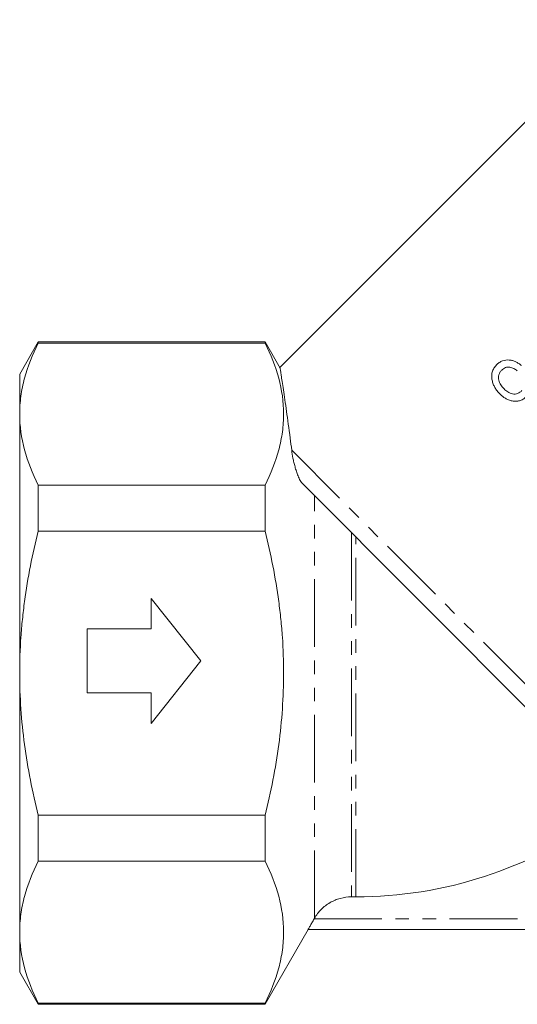
# Model space of a CAD drawing. Units: millimetres. Extents: x -111 to 568, y -63 to 378.
# Drawn here: x 250 to 297, y 166 to 258 of the extents above; entities that cross this region are included whole.
import ezdxf

# ---------------------------------------------------------------- set-up
doc = ezdxf.new("R2010")
doc.units = ezdxf.units.MM
doc.linetypes.add('PHANTOM', pattern=[12.7, 6.35, -1.27, 1.27, -1.27, 1.27, -1.27])

msp = doc.modelspace()

# ---------------------------------------------------------------- linework, layer by layer
at = {"color": 7, "linetype": 'Continuous', "lineweight": 15}
for p, q in [((306.921, 258.034), (274.323, 225.436)), ((251.697, 227.869), (249.965, 224.869)), ((272.965, 227.869), (251.697, 227.869)), ((251.697, 227.869), (251.697, 227.77)), ((272.965, 227.77), (251.697, 227.77)), ((274.387, 225.408), (272.965, 227.869)), ((272.965, 227.869), (272.965, 227.77)), ((249.965, 224.869), (249.965, 221.118)), ((249.965, 221.118), (249.965, 196.869)), ((251.697, 214.466), (251.697, 210.173)), ((251.697, 214.466), (272.965, 214.466)), ((272.965, 214.466), (272.965, 210.173)), ((298.271, 192.792), (276.484, 214.578)), ((272.965, 210.173), (251.697, 210.173)), ((266.948, 198.005), (262.29, 203.862)), ((262.29, 203.862), (262.29, 201)), ((262.29, 201), (256.3, 201)), ((256.3, 201), (256.3, 195.011)), ((262.29, 192.149), (266.948, 198.005)), ((249.965, 196.869), (249.965, 172.621)), ((256.3, 195.011), (262.29, 195.011)), ((262.29, 195.011), (262.29, 192.149)), ((251.697, 183.565), (272.965, 183.565)), ((251.697, 183.565), (251.697, 179.273)), ((272.965, 183.565), (272.965, 179.273)), ((272.965, 179.273), (251.697, 179.273)), ((281.048, 175.923), (281.465, 175.923)), ((277.584, 173.918), (277.556, 173.869)), ((249.965, 172.621), (249.965, 168.869)), ((272.965, 165.869), (277.007, 172.869)), ((277.004, 172.869), (338.927, 172.869)), ((249.965, 168.869), (251.697, 165.869)), ((251.697, 165.968), (272.965, 165.968)), ((251.697, 165.968), (251.697, 165.869)), ((272.965, 165.968), (272.965, 165.869)), ((251.697, 165.869), (272.965, 165.869))]:
    msp.add_line(p, q, dxfattribs=at)
at = {"color": 8, "linetype": 'PHANTOM', "lineweight": 0}
for p, q in [((275.46, 217.724), (304.094, 189.09)), ((277.584, 173.918), (277.584, 213.478)), ((281.048, 210.014), (281.048, 175.923)), ((281.465, 175.923), (281.465, 209.597)), ((277.556, 173.869), (338.375, 173.869))]:
    msp.add_line(p, q, dxfattribs=at)
at = {"color": 7, "linetype": 'Continuous', "lineweight": 15}
msp.add_arc((281.465, 214.869), 38.946, 270, 306.02106, dxfattribs=at)
for points, knots in [([(249.965, 221.118), (249.965, 221.675), (250.004, 222.234), (250.158, 223.356), (250.273, 223.914), (250.721, 225.58), (251.157, 226.679), (251.697, 227.77)], [0, 0, 0, 0, 0.25, 0.25, 0.5, 0.5, 1, 1, 1, 1]), ([(272.965, 227.77), (273.507, 226.678), (273.942, 225.58), (274.536, 223.372), (274.695, 222.261), (274.699, 220.583), (274.661, 220.022), (274.508, 218.896), (274.393, 218.336), (273.945, 216.664), (273.508, 215.561), (272.965, 214.466)], [0, 0, 0, 0, 0.25, 0.25, 0.5, 0.5, 0.625, 0.625, 0.75, 0.75, 1, 1, 1, 1]), ([(294.649, 225.723), (294.69, 225.762), (294.731, 225.801), (294.817, 225.874), (294.862, 225.908), (295.002, 226.002), (295.104, 226.055), (295.414, 226.172), (295.636, 226.195), (295.954, 226.168), (296.059, 226.147), (296.263, 226.089), (296.36, 226.051), (296.549, 225.962), (296.639, 225.909), (296.814, 225.792), (296.897, 225.726), (296.979, 225.66)], [0, 0, 0, 0, 0.0625, 0.0625, 0.125, 0.125, 0.25, 0.25, 0.5, 0.5, 0.625, 0.625, 0.75, 0.75, 0.875, 0.875, 1, 1, 1, 1]), ([(275.46, 217.724), (275.412, 218.107), (275.243, 219.44), (274.961, 221.474), (274.661, 223.502), (274.449, 224.862), (274.35, 225.482), (274.362, 225.412), (274.364, 225.395)], [0, 0, 0, 0, 0.083908, 0.291361, 0.504478, 0.712154, 0.92737, 1, 1, 1, 1]), ([(294.237, 224.281), (294.216, 224.406), (294.197, 224.53), (294.197, 224.784), (294.212, 224.915), (294.278, 225.168), (294.331, 225.291), (294.434, 225.464), (294.471, 225.52), (294.555, 225.624), (294.602, 225.674), (294.649, 225.723)], [0, 0, 0, 0, 0.25, 0.25, 0.5, 0.5, 0.75, 0.75, 0.875, 0.875, 1, 1, 1, 1]), ([(295.137, 225.232), (295.077, 225.169), (295.02, 225.103), (294.928, 224.957), (294.891, 224.877), (294.842, 224.713), (294.831, 224.628), (294.829, 224.46), (294.842, 224.379), (294.878, 224.219), (294.903, 224.14), (294.968, 223.992), (295.006, 223.921), (295.093, 223.785), (295.14, 223.718), (295.243, 223.593), (295.299, 223.534), (295.356, 223.476)], [0, 0, 0, 0, 0.125, 0.125, 0.25, 0.25, 0.375, 0.375, 0.5, 0.5, 0.625, 0.625, 0.75, 0.75, 0.875, 0.875, 1, 1, 1, 1]), ([(296.598, 225.17), (296.492, 225.248), (296.384, 225.323), (296.148, 225.439), (296.022, 225.485), (295.823, 225.513), (295.754, 225.517), (295.62, 225.503), (295.553, 225.488), (295.421, 225.44), (295.359, 225.407), (295.242, 225.329), (295.189, 225.281), (295.137, 225.232)], [0, 0, 0, 0, 0.25, 0.25, 0.5, 0.5, 0.625, 0.625, 0.75, 0.75, 0.875, 0.875, 1, 1, 1, 1]), ([(294.953, 223.008), (294.867, 223.097), (294.782, 223.188), (294.63, 223.382), (294.56, 223.485), (294.438, 223.698), (294.384, 223.81), (294.295, 224.04), (294.264, 224.16), (294.237, 224.281)], [0, 0, 0, 0, 0.25, 0.25, 0.5, 0.5, 0.75, 0.75, 1, 1, 1, 1]), ([(295.356, 223.476), (295.466, 223.367), (295.581, 223.266), (295.777, 223.144), (295.845, 223.107), (295.991, 223.046), (296.068, 223.022), (296.225, 222.991), (296.307, 222.985), (296.468, 222.997), (296.549, 223.015), (296.704, 223.073), (296.776, 223.114), (296.913, 223.209), (296.974, 223.265), (297.035, 223.323)], [0, 0, 0, 0, 0.25, 0.25, 0.375, 0.375, 0.5, 0.5, 0.625, 0.625, 0.75, 0.75, 0.875, 0.875, 1, 1, 1, 1]), ([(297.412, 222.721), (297.369, 222.68), (297.325, 222.639), (297.233, 222.566), (297.184, 222.532), (297.03, 222.444), (296.918, 222.398), (296.692, 222.34), (296.574, 222.326), (296.342, 222.324), (296.227, 222.334), (296.001, 222.374), (295.89, 222.406), (295.678, 222.487), (295.576, 222.536), (295.381, 222.651), (295.289, 222.715), (295.114, 222.854), (295.033, 222.931), (294.953, 223.008)], [0, 0, 0, 0, 0.0625, 0.0625, 0.125, 0.125, 0.25, 0.25, 0.375, 0.375, 0.5, 0.5, 0.625, 0.625, 0.75, 0.75, 0.875, 0.875, 1, 1, 1, 1]), ([(251.697, 214.466), (251.154, 215.562), (250.718, 216.664), (250.123, 218.88), (249.965, 219.995), (249.965, 221.118)], [0, 0, 0, 0, 0.5, 0.5, 1, 1, 1, 1]), ([(276.484, 214.578), (276.406, 214.657), (276.326, 214.773), (276.181, 215.034), (276.115, 215.178), (275.996, 215.466), (275.943, 215.614), (275.847, 215.903), (275.805, 216.045), (275.727, 216.327), (275.692, 216.466), (275.63, 216.735), (275.602, 216.866), (275.527, 217.249), (275.489, 217.493), (275.46, 217.724)], [0, 0, 0, 0, 0.125, 0.125, 0.25, 0.25, 0.375, 0.375, 0.5, 0.5, 0.625, 0.625, 0.75, 0.75, 1, 1, 1, 1]), ([(249.965, 196.869), (249.965, 197.985), (250.004, 199.103), (250.119, 200.783), (250.167, 201.343), (250.282, 202.465), (250.349, 203.026), (250.724, 205.818), (251.161, 208.01), (251.697, 210.173)], [0, 0, 0, 0, 0.25, 0.25, 0.375, 0.375, 0.5, 0.5, 1, 1, 1, 1]), ([(272.965, 183.565), (273.235, 184.655), (273.481, 185.756), (273.911, 187.968), (274.095, 189.076), (274.541, 192.405), (274.697, 194.631), (274.698, 197.981), (274.659, 199.1), (274.544, 200.781), (274.496, 201.341), (274.381, 202.464), (274.314, 203.026), (273.938, 205.817), (273.502, 208.01), (272.965, 210.173)], [0, 0, 0, 0, 0.125, 0.125, 0.25, 0.25, 0.5, 0.5, 0.625, 0.625, 0.6875, 0.6875, 0.75, 0.75, 1, 1, 1, 1]), ([(251.697, 183.565), (251.428, 184.655), (251.182, 185.755), (250.752, 187.969), (250.568, 189.078), (250.122, 192.408), (249.965, 194.635), (249.965, 196.869)], [0, 0, 0, 0, 0.25, 0.25, 0.5, 0.5, 1, 1, 1, 1]), ([(249.965, 172.621), (249.965, 173.178), (250.004, 173.737), (250.158, 174.859), (250.273, 175.417), (250.721, 177.083), (251.157, 178.182), (251.697, 179.273)], [0, 0, 0, 0, 0.25, 0.25, 0.5, 0.5, 1, 1, 1, 1]), ([(272.965, 179.273), (273.507, 178.18), (273.942, 177.083), (274.536, 174.874), (274.695, 173.763), (274.699, 172.086), (274.661, 171.525), (274.508, 170.399), (274.393, 169.838), (273.945, 168.166), (273.508, 167.063), (272.965, 165.968)], [0, 0, 0, 0, 0.25, 0.25, 0.5, 0.5, 0.625, 0.625, 0.75, 0.75, 1, 1, 1, 1]), ([(281.048, 175.923), (280.695, 175.923), (280.35, 175.877), (279.844, 175.741), (279.676, 175.684), (279.353, 175.549), (279.197, 175.472), (278.745, 175.21), (278.463, 174.992), (277.972, 174.499), (277.76, 174.224), (277.584, 173.918)], [0, 0, 0, 0, 0.25, 0.25, 0.375, 0.375, 0.5, 0.5, 0.75, 0.75, 1, 1, 1, 1]), ([(277.556, 173.869), (277.485, 173.746), (277.417, 173.627), (277.286, 173.394), (277.225, 173.284), (277.147, 173.141), (277.122, 173.096), (277.08, 173.018), (277.062, 172.984), (277.032, 172.928), (277.021, 172.906), (277.006, 172.877), (277.003, 172.869), (277.004, 172.869)], [0, 0, 0, 0, 0.25, 0.25, 0.5, 0.5, 0.625, 0.625, 0.75, 0.75, 0.875, 0.875, 1, 1, 1, 1]), ([(251.697, 165.968), (251.154, 167.065), (250.718, 168.166), (250.123, 170.383), (249.965, 171.498), (249.965, 172.621)], [0, 0, 0, 0, 0.5, 0.5, 1, 1, 1, 1])]:
    msp.add_open_spline(points, degree=3, knots=knots, dxfattribs=at)
msp.add_open_spline([(277.004, 172.869), (277.006, 172.869), (277.007, 172.869), (277.007, 172.869)], degree=3, dxfattribs=at)

doc.saveas('drawing.dxf')
